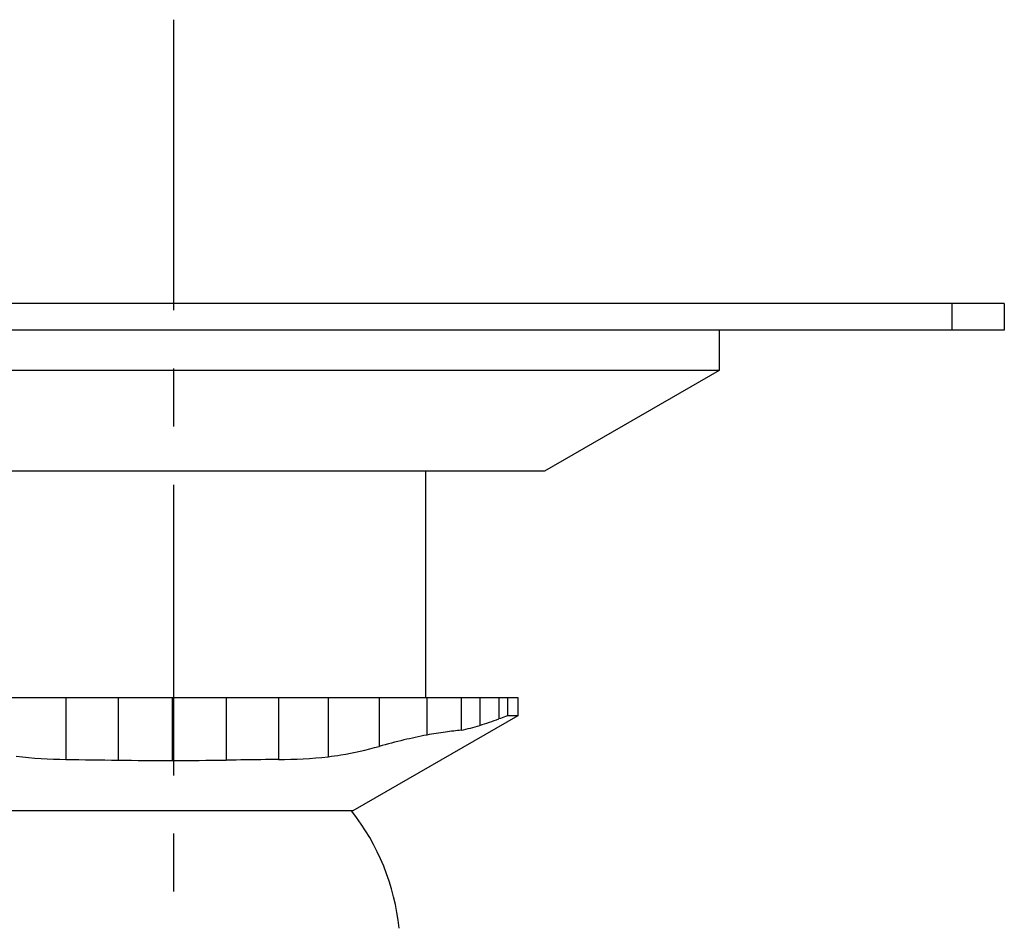
# Model space of a CAD drawing. Units: millimetres. Extents: x 100 to 1640, y 40 to 1148.
# Drawn here: x 1181 to 1298, y 353 to 462 of the extents above; entities that cross this region are included whole.
import ezdxf

# ---------------------------------------------------------------- set-up
doc = ezdxf.new("R2010")
doc.units = ezdxf.units.MM
doc.header["$LTSCALE"] = 92.4
doc.linetypes.add('CENTER', pattern=[0.6, 0.375, -0.075, 0.075, -0.075])
doc.linetypes.add('PHANTOM', pattern=[0.8, 0.45, -0.05, 0.1, -0.05, 0.1, -0.05])
for name, color, linetype in [('17_ALL_DRAFT_GEOM', 7, 'CONTINUOUS'), ('CY912C_CEILING_JIKU_BL20', 7, 'CONTINUOUS'), ('CY912C_TRIANGLE_PLATE_BL15', 7, 'CONTINUOUS'), ('CY912C_UFO_HAT_BL45', 7, 'CONTINUOUS')]:
    doc.layers.add(name, color=color, linetype=linetype)

# ---------------------------------------------------------------- blocks, each defined once
blk = doc.blocks.new('CY912C_TRIANGLE_PLATE_BL15', base_point=(851.24, 636))
at = {"layer": 'CY912C_TRIANGLE_PLATE_BL15', "color": 7, "linetype": 'CONTINUOUS'}
for p, q in [((1298.15, 427.73), (1143.15, 427.73)), ((1298.15, 427.73), (1298.15, 424.53)), ((1198.01, 424.53), (1143.15, 424.53)), ((1298.15, 424.53), (1255.98, 424.53))]:
    blk.add_line(p, q, dxfattribs=at)
at = {"layer": 'CY912C_TRIANGLE_PLATE_BL15', "color": 7, "linetype": 'PHANTOM'}
blk.add_line((1291.9, 427.73), (1291.9, 424.53), dxfattribs=at)
blk = doc.blocks.new('CY912C_CEILING_JIKU_BL20', base_point=(849.74, 495.03))
at = {"layer": 'CY912C_CEILING_JIKU_BL20', "color": 7, "linetype": 'CONTINUOUS'}
for p, q in [((1255.98, 424.53), (1198.01, 424.53)), ((1264.15, 424.53), (1264.15, 419.73)), ((1264.15, 419.73), (1134.15, 419.73)), ((1264.15, 419.73), (1243.35, 407.73)), ((1243.35, 407.73), (1154.95, 407.73)), ((1229.15, 407.73), (1229.15, 380.73)), ((1169.15, 380.73), (1240.15, 380.73)), ((1186.31, 380.73), (1186.31, 373.37)), ((1211.63, 380.73), (1211.63, 373.36)), ((1217.57, 380.73), (1217.57, 373.68)), ((1223.64, 380.73), (1223.64, 374.92)), ((1229.31, 380.73), (1229.31, 376.27)), ((1233.4, 380.73), (1233.4, 376.84)), ((1235.63, 380.73), (1235.63, 377.42)), ((1238.94, 380.73), (1238.94, 378.56)), ((1240.15, 380.73), (1240.15, 378.56)), ((1240.15, 378.56), (1220.5, 367.22)), ((1240.15, 378.56), (1238.94, 378.56)), ((1220.5, 367.22), (1177.81, 367.22))]:
    blk.add_line(p, q, dxfattribs=at)
at = {"layer": 'CY912C_CEILING_JIKU_BL20', "color": 7, "linetype": 'PHANTOM'}
for p, q in [((1192.52, 380.73), (1192.52, 373.28)), ((1198.96, 380.73), (1198.96, 373.24)), ((1205.41, 380.73), (1205.41, 373.28)), ((1237.92, 380.73), (1237.92, 378.19))]:
    blk.add_line(p, q, dxfattribs=at)
at = {"layer": 'CY912C_CEILING_JIKU_BL20', "color": 7, "linetype": 'CONTINUOUS'}
for centre, radius, start, end in [((1222.54, 419.9), 44.45, 287.1254, 290.2415), ((1223.57, 419.63), 43.91, 282.9335, 285.9451), ((1186.76, 428.25), 54.88, 263.3229, 269.5346), ((1212.24, 2011.15), 1637.99, 269.09277, 269.30987), ((1199.03, 919.14), 545.9, 269.3166, 269.9929), ((1198.65, 954.33), 581.09, 270.03077, 270.66687), ((1211.51, 429.42), 56.06, 270.1221, 276.2003)]:
    blk.add_arc(centre, radius, start, end, dxfattribs=at)
for points, knots in [([(1238.94, 378.56), (1238.85, 378.53), (1238.52, 378.41), (1238.18, 378.28), (1237.92, 378.19)], [0, 0, 0, 0, 0.241243, 1, 1, 1, 1]), ([(1233.4, 376.84), (1233.11, 376.81), (1232.49, 376.75), (1231.12, 376.57), (1230.05, 376.4), (1229.31, 376.27)], [0, 0, 0, 0, 0.212242, 0.450771, 1, 1, 1, 1]), ([(1229.31, 376.27), (1228.4, 376.09), (1226.5, 375.68), (1224.62, 375.19), (1223.64, 374.92)], [0, 0, 0, 0, 0.475422, 1, 1, 1, 1]), ([(1217.57, 373.68), (1218.07, 373.75), (1220.12, 374.05), (1222.14, 374.51), (1223.64, 374.92)], [0, 0, 0, 0, 0.246905, 1, 1, 1, 1]), ([(1211.63, 373.36), (1211.13, 373.35), (1209.05, 373.33), (1206.98, 373.3), (1205.41, 373.28)], [0, 0, 0, 0, 0.244195, 1, 1, 1, 1])]:
    blk.add_open_spline(points, degree=3, knots=knots, dxfattribs=at)
blk = doc.blocks.new('CY912C_UFO_HAT_BL45', base_point=(849.74, 357.95))
at = {"layer": 'CY912C_UFO_HAT_BL45', "color": 7, "linetype": 'CONTINUOUS'}
blk.add_arc((1199.15, 350.53), 27, 5.7392, 38.1666, dxfattribs=at)

msp = doc.modelspace()

# ---------------------------------------------------------------- linework, layer by layer
at = {"layer": '17_ALL_DRAFT_GEOM', "color": 2, "linetype": 'CENTER'}
msp.add_line((1199.1509, 461.5583), (1199.1509, 171.9984), dxfattribs=at)

# ---------------------------------------------------------------- block references
at = {"layer": 'CY912C_CEILING_JIKU_BL20'}
msp.add_blockref('CY912C_CEILING_JIKU_BL20', (849.7405, 495.0332), dxfattribs=at)
at = {"layer": 'CY912C_TRIANGLE_PLATE_BL15'}
msp.add_blockref('CY912C_TRIANGLE_PLATE_BL15', (851.2387, 635.9977), dxfattribs=at)
at = {"layer": 'CY912C_UFO_HAT_BL45'}
msp.add_blockref('CY912C_UFO_HAT_BL45', (849.7405, 357.9524), dxfattribs=at)

doc.saveas('drawing.dxf')
